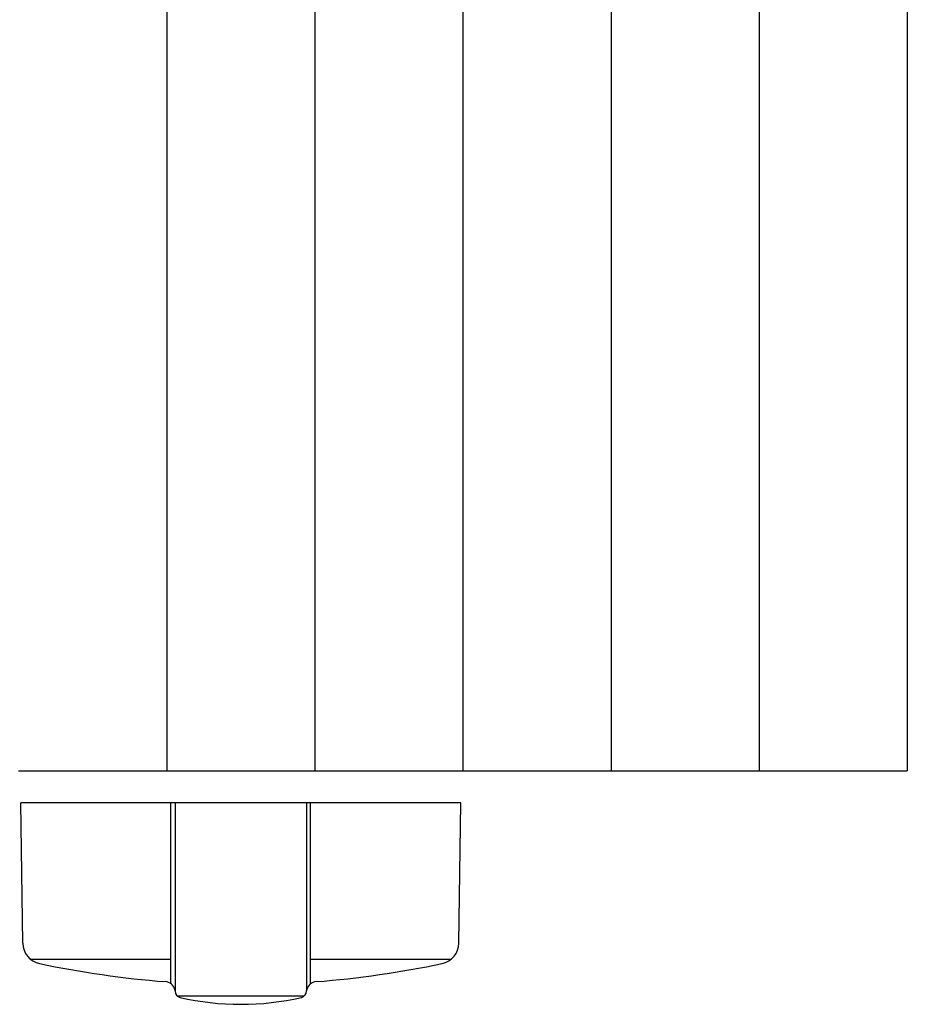
# Model space of a CAD drawing. Extents: x -22 to 21701, y -742 to 14601.
# Drawn here: x 6720 to 6930, y 12200 to 12432 of the extents above; entities that cross this region are included whole.
import ezdxf

# ---------------------------------------------------------------- set-up
doc = ezdxf.new("R2010")
doc.units = 0
doc.header["$LTSCALE"] = 70
doc.layers.add('_0-1_LAYER_1', color=7, linetype='CONTINUOUS')

msp = doc.modelspace()

# ---------------------------------------------------------------- linework, layer by layer
at = {"layer": '_0-1_LAYER_1', "color": 7, "linetype": 'Continuous'}
for p, q in [((6755, 12665), (6755, 12255)), ((6790, 12665), (6790, 12255)), ((6825, 12665), (6825, 12255)), ((6860, 12665), (6860, 12255)), ((6895, 12665), (6895, 12255)), ((6930, 12665), (6930, 12255)), ((6720, 12255), (6755, 12255)), ((6755, 12255), (6790, 12255)), ((6790, 12255), (6825, 12255)), ((6825, 12255), (6860, 12255)), ((6860, 12255), (6895, 12255)), ((6895, 12255), (6930, 12255)), ((6720.97, 12214.34), (6720.5, 12247.5)), ((6824.5, 12247.5), (6720.5, 12247.5)), ((6756, 12204.74), (6756, 12247.5)), ((6757, 12247.5), (6757, 12202.97)), ((6788, 12247.5), (6788, 12203.08)), ((6789, 12204.74), (6789, 12247.5)), ((6824.03, 12214.34), (6824.5, 12247.5)), ((6756, 12210.5), (6722.85, 12210.5)), ((6822.15, 12210.5), (6789, 12210.5)), ((6757, 12203.08), (6756.91, 12203.41)), ((6788, 12203.07), (6788.09, 12203.41)), ((6787.42, 12201.79), (6757.58, 12201.79))]:
    msp.add_line(p, q, dxfattribs=at)
for centre, radius, start, end in [((6725.97, 12214.41), 5, 180.8157, 258.0655), ((6819.03, 12214.41), 5, 281.9345, 359.1843), ((6772.5, 12434.54), 230, 258.0655, 265.5598), ((6772.5, 12434.54), 230, 274.4402, 281.9345), ((6754.5, 12202.74), 2.5, 15.4572, 85.5598), ((6790.5, 12202.74), 2.5, 94.4402, 164.5428), ((6758.5, 12202.97), 1.5, 180, 257.0559), ((6772.5, 12263.88), 64, 257.0559, 282.9441), ((6786.5, 12202.97), 1.5, 282.9441, 4.3296)]:
    msp.add_arc(centre, radius, start, end, dxfattribs=at)

doc.saveas('drawing.dxf')
